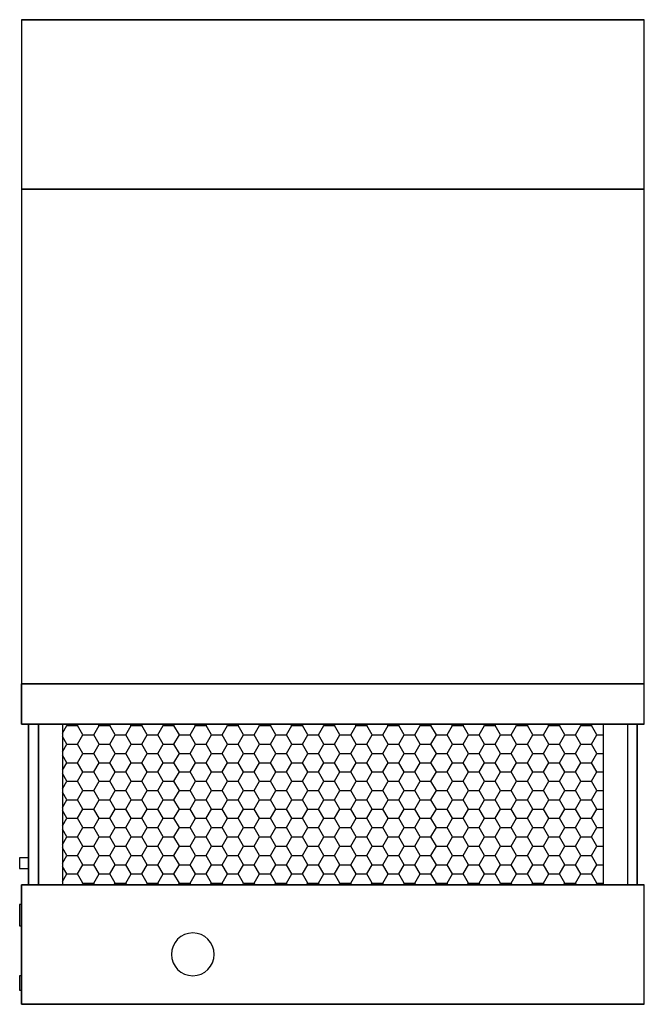
# Model space of a CAD drawing. Extents: x 2 to 408, y 1 to 295.
# Drawn here: x 162 to 250, y 1 to 139 of the extents above; entities that cross this region are included whole.
import ezdxf

# ---------------------------------------------------------------- set-up
doc = ezdxf.new("R2010")
doc.units = 0
doc.layers.get('0').update_dxf_attribs({"linetype": 'CONTINUOUS'})

# ---------------------------------------------------------------- blocks, each defined once
blk = doc.blocks.new('*X21')
at = {"color": 0}
for p, q in [((168.13, 39.2), (168.75, 40.27)), ((168.75, 40.27), (168.63, 40.48)), ((168.75, 40.27), (170.25, 40.27)), ((170.25, 40.27), (170.37, 40.48)), ((171, 38.97), (170.25, 40.27)), ((172.5, 38.97), (173.25, 40.27)), ((173.25, 40.27), (173.13, 40.48)), ((173.25, 40.27), (174.75, 40.27)), ((174.75, 40.27), (174.87, 40.48)), ((175.5, 38.97), (174.75, 40.27)), ((177, 38.97), (177.75, 40.27)), ((177.75, 40.27), (177.63, 40.48)), ((177.75, 40.27), (179.25, 40.27)), ((179.25, 40.27), (179.37, 40.48)), ((180, 38.97), (179.25, 40.27)), ((181.5, 38.97), (182.25, 40.27)), ((182.25, 40.27), (182.13, 40.48)), ((182.25, 40.27), (183.75, 40.27)), ((183.75, 40.27), (183.87, 40.48)), ((184.5, 38.97), (183.75, 40.27)), ((186, 38.97), (186.75, 40.27)), ((186.75, 40.27), (186.63, 40.48)), ((186.75, 40.27), (188.25, 40.27)), ((188.25, 40.27), (188.37, 40.48)), ((189, 38.97), (188.25, 40.27)), ((190.5, 38.97), (191.25, 40.27)), ((191.25, 40.27), (191.13, 40.48)), ((191.25, 40.27), (192.75, 40.27)), ((192.75, 40.27), (192.87, 40.48)), ((193.5, 38.97), (192.75, 40.27)), ((195, 38.97), (195.75, 40.27)), ((195.75, 40.27), (195.63, 40.48)), ((195.75, 40.27), (197.25, 40.27)), ((197.25, 40.27), (197.37, 40.48)), ((198, 38.97), (197.25, 40.27)), ((199.5, 38.97), (200.25, 40.27)), ((200.25, 40.27), (200.13, 40.48)), ((200.25, 40.27), (201.75, 40.27)), ((201.75, 40.27), (201.87, 40.48)), ((202.5, 38.97), (201.75, 40.27)), ((204, 38.97), (204.75, 40.27)), ((204.75, 40.27), (204.63, 40.48)), ((204.75, 40.27), (206.25, 40.27)), ((206.25, 40.27), (206.37, 40.48)), ((207, 38.97), (206.25, 40.27)), ((208.5, 38.97), (209.25, 40.27)), ((209.25, 40.27), (209.13, 40.48)), ((209.25, 40.27), (210.75, 40.27)), ((210.75, 40.27), (210.87, 40.48)), ((211.5, 38.97), (210.75, 40.27)), ((213, 38.97), (213.75, 40.27)), ((213.75, 40.27), (213.63, 40.48)), ((213.75, 40.27), (215.25, 40.27)), ((215.25, 40.27), (215.37, 40.48)), ((216, 38.97), (215.25, 40.27)), ((217.5, 38.97), (218.25, 40.27)), ((218.25, 40.27), (218.13, 40.48)), ((218.25, 40.27), (219.75, 40.27)), ((219.75, 40.27), (219.87, 40.48)), ((220.5, 38.97), (219.75, 40.27)), ((222, 38.97), (222.75, 40.27)), ((222.75, 40.27), (222.63, 40.48)), ((222.75, 40.27), (224.25, 40.27)), ((224.25, 40.27), (224.37, 40.48)), ((225, 38.97), (224.25, 40.27)), ((226.5, 38.97), (227.25, 40.27)), ((227.25, 40.27), (227.13, 40.48)), ((227.25, 40.27), (228.75, 40.27)), ((228.75, 40.27), (228.87, 40.48)), ((229.5, 38.97), (228.75, 40.27)), ((231, 38.97), (231.75, 40.27)), ((231.75, 40.27), (231.63, 40.48)), ((231.75, 40.27), (233.25, 40.27)), ((233.25, 40.27), (233.37, 40.48)), ((234, 38.97), (233.25, 40.27)), ((235.5, 38.97), (236.25, 40.27)), ((236.25, 40.27), (236.13, 40.48)), ((236.25, 40.27), (237.75, 40.27)), ((237.75, 40.27), (237.87, 40.48)), ((238.5, 38.97), (237.75, 40.27)), ((240, 38.97), (240.75, 40.27)), ((240.75, 40.27), (240.63, 40.48)), ((240.75, 40.27), (242.25, 40.27)), ((242.25, 40.27), (242.37, 40.48)), ((243, 38.97), (242.25, 40.27)), ((168.75, 37.67), (168.13, 38.74)), ((170.25, 37.67), (171, 38.97)), ((171, 38.97), (172.5, 38.97)), ((173.25, 37.67), (172.5, 38.97)), ((174.75, 37.67), (175.5, 38.97)), ((175.5, 38.97), (177, 38.97)), ((177.75, 37.67), (177, 38.97)), ((179.25, 37.67), (180, 38.97)), ((180, 38.97), (181.5, 38.97)), ((182.25, 37.67), (181.5, 38.97)), ((183.75, 37.67), (184.5, 38.97)), ((184.5, 38.97), (186, 38.97)), ((186.75, 37.67), (186, 38.97)), ((188.25, 37.67), (189, 38.97)), ((189, 38.97), (190.5, 38.97)), ((191.25, 37.67), (190.5, 38.97)), ((192.75, 37.67), (193.5, 38.97)), ((193.5, 38.97), (195, 38.97)), ((195.75, 37.67), (195, 38.97)), ((197.25, 37.67), (198, 38.97)), ((198, 38.97), (199.5, 38.97)), ((200.25, 37.67), (199.5, 38.97)), ((201.75, 37.67), (202.5, 38.97)), ((202.5, 38.97), (204, 38.97)), ((204.75, 37.67), (204, 38.97)), ((206.25, 37.67), (207, 38.97)), ((207, 38.97), (208.5, 38.97)), ((209.25, 37.67), (208.5, 38.97)), ((210.75, 37.67), (211.5, 38.97)), ((211.5, 38.97), (213, 38.97)), ((213.75, 37.67), (213, 38.97)), ((215.25, 37.67), (216, 38.97)), ((216, 38.97), (217.5, 38.97)), ((218.25, 37.67), (217.5, 38.97)), ((219.75, 37.67), (220.5, 38.97)), ((220.5, 38.97), (222, 38.97)), ((222.75, 37.67), (222, 38.97)), ((224.25, 37.67), (225, 38.97)), ((225, 38.97), (226.5, 38.97)), ((227.25, 37.67), (226.5, 38.97)), ((228.75, 37.67), (229.5, 38.97)), ((229.5, 38.97), (231, 38.97)), ((231.75, 37.67), (231, 38.97)), ((233.25, 37.67), (234, 38.97)), ((234, 38.97), (235.5, 38.97)), ((236.25, 37.67), (235.5, 38.97)), ((237.75, 37.67), (238.5, 38.97)), ((238.5, 38.97), (240, 38.97)), ((240.75, 37.67), (240, 38.97)), ((242.25, 37.67), (243, 38.97)), ((243, 38.97), (243.88, 38.97)), ((168.13, 36.6), (168.75, 37.67)), ((168.75, 37.67), (170.25, 37.67)), ((171, 36.37), (170.25, 37.67)), ((172.5, 36.37), (173.25, 37.67)), ((173.25, 37.67), (174.75, 37.67)), ((175.5, 36.37), (174.75, 37.67)), ((177, 36.37), (177.75, 37.67)), ((177.75, 37.67), (179.25, 37.67)), ((180, 36.37), (179.25, 37.67)), ((181.5, 36.37), (182.25, 37.67)), ((182.25, 37.67), (183.75, 37.67)), ((184.5, 36.37), (183.75, 37.67)), ((186, 36.37), (186.75, 37.67)), ((186.75, 37.67), (188.25, 37.67)), ((189, 36.37), (188.25, 37.67)), ((190.5, 36.37), (191.25, 37.67)), ((191.25, 37.67), (192.75, 37.67)), ((193.5, 36.37), (192.75, 37.67)), ((195, 36.37), (195.75, 37.67)), ((195.75, 37.67), (197.25, 37.67)), ((198, 36.37), (197.25, 37.67)), ((199.5, 36.37), (200.25, 37.67)), ((200.25, 37.67), (201.75, 37.67)), ((202.5, 36.37), (201.75, 37.67)), ((204, 36.37), (204.75, 37.67)), ((204.75, 37.67), (206.25, 37.67)), ((207, 36.37), (206.25, 37.67)), ((208.5, 36.37), (209.25, 37.67)), ((209.25, 37.67), (210.75, 37.67)), ((211.5, 36.37), (210.75, 37.67)), ((213, 36.37), (213.75, 37.67)), ((213.75, 37.67), (215.25, 37.67)), ((216, 36.37), (215.25, 37.67)), ((217.5, 36.37), (218.25, 37.67)), ((218.25, 37.67), (219.75, 37.67)), ((220.5, 36.37), (219.75, 37.67)), ((222, 36.37), (222.75, 37.67)), ((222.75, 37.67), (224.25, 37.67)), ((225, 36.37), (224.25, 37.67)), ((226.5, 36.37), (227.25, 37.67)), ((227.25, 37.67), (228.75, 37.67)), ((229.5, 36.37), (228.75, 37.67)), ((231, 36.37), (231.75, 37.67)), ((231.75, 37.67), (233.25, 37.67)), ((234, 36.37), (233.25, 37.67)), ((235.5, 36.37), (236.25, 37.67)), ((236.25, 37.67), (237.75, 37.67)), ((238.5, 36.37), (237.75, 37.67)), ((240, 36.37), (240.75, 37.67)), ((240.75, 37.67), (242.25, 37.67)), ((243, 36.37), (242.25, 37.67)), ((168.75, 35.07), (168.13, 36.14)), ((170.25, 35.07), (171, 36.37)), ((171, 36.37), (172.5, 36.37)), ((173.25, 35.07), (172.5, 36.37)), ((174.75, 35.07), (175.5, 36.37)), ((175.5, 36.37), (177, 36.37)), ((177.75, 35.07), (177, 36.37)), ((179.25, 35.07), (180, 36.37)), ((180, 36.37), (181.5, 36.37)), ((182.25, 35.07), (181.5, 36.37)), ((183.75, 35.07), (184.5, 36.37)), ((184.5, 36.37), (186, 36.37)), ((186.75, 35.07), (186, 36.37)), ((188.25, 35.07), (189, 36.37)), ((189, 36.37), (190.5, 36.37)), ((191.25, 35.07), (190.5, 36.37)), ((192.75, 35.07), (193.5, 36.37)), ((193.5, 36.37), (195, 36.37)), ((195.75, 35.07), (195, 36.37)), ((197.25, 35.07), (198, 36.37)), ((198, 36.37), (199.5, 36.37)), ((200.25, 35.07), (199.5, 36.37)), ((201.75, 35.07), (202.5, 36.37)), ((202.5, 36.37), (204, 36.37)), ((204.75, 35.07), (204, 36.37)), ((206.25, 35.07), (207, 36.37)), ((207, 36.37), (208.5, 36.37)), ((209.25, 35.07), (208.5, 36.37)), ((210.75, 35.07), (211.5, 36.37)), ((211.5, 36.37), (213, 36.37)), ((213.75, 35.07), (213, 36.37)), ((215.25, 35.07), (216, 36.37)), ((216, 36.37), (217.5, 36.37)), ((218.25, 35.07), (217.5, 36.37)), ((219.75, 35.07), (220.5, 36.37)), ((220.5, 36.37), (222, 36.37)), ((222.75, 35.07), (222, 36.37)), ((224.25, 35.07), (225, 36.37)), ((225, 36.37), (226.5, 36.37)), ((227.25, 35.07), (226.5, 36.37)), ((228.75, 35.07), (229.5, 36.37)), ((229.5, 36.37), (231, 36.37)), ((231.75, 35.07), (231, 36.37)), ((233.25, 35.07), (234, 36.37)), ((234, 36.37), (235.5, 36.37)), ((236.25, 35.07), (235.5, 36.37)), ((237.75, 35.07), (238.5, 36.37)), ((238.5, 36.37), (240, 36.37)), ((240.75, 35.07), (240, 36.37)), ((242.25, 35.07), (243, 36.37)), ((243, 36.37), (243.88, 36.37)), ((168.13, 34.01), (168.75, 35.07)), ((168.75, 35.07), (170.25, 35.07)), ((171, 33.77), (170.25, 35.07)), ((172.5, 33.77), (173.25, 35.07)), ((173.25, 35.07), (174.75, 35.07)), ((175.5, 33.77), (174.75, 35.07)), ((177, 33.77), (177.75, 35.07)), ((177.75, 35.07), (179.25, 35.07)), ((180, 33.77), (179.25, 35.07)), ((181.5, 33.77), (182.25, 35.07)), ((182.25, 35.07), (183.75, 35.07)), ((184.5, 33.77), (183.75, 35.07)), ((186, 33.77), (186.75, 35.07)), ((186.75, 35.07), (188.25, 35.07)), ((189, 33.77), (188.25, 35.07)), ((190.5, 33.77), (191.25, 35.07)), ((191.25, 35.07), (192.75, 35.07)), ((193.5, 33.77), (192.75, 35.07)), ((195, 33.77), (195.75, 35.07)), ((195.75, 35.07), (197.25, 35.07)), ((198, 33.77), (197.25, 35.07)), ((199.5, 33.77), (200.25, 35.07)), ((200.25, 35.07), (201.75, 35.07)), ((202.5, 33.77), (201.75, 35.07)), ((204, 33.77), (204.75, 35.07)), ((204.75, 35.07), (206.25, 35.07)), ((207, 33.77), (206.25, 35.07)), ((208.5, 33.77), (209.25, 35.07)), ((209.25, 35.07), (210.75, 35.07)), ((211.5, 33.77), (210.75, 35.07)), ((213, 33.77), (213.75, 35.07)), ((213.75, 35.07), (215.25, 35.07)), ((216, 33.77), (215.25, 35.07)), ((217.5, 33.77), (218.25, 35.07)), ((218.25, 35.07), (219.75, 35.07)), ((220.5, 33.77), (219.75, 35.07)), ((222, 33.77), (222.75, 35.07)), ((222.75, 35.07), (224.25, 35.07)), ((225, 33.77), (224.25, 35.07)), ((226.5, 33.77), (227.25, 35.07)), ((227.25, 35.07), (228.75, 35.07)), ((229.5, 33.77), (228.75, 35.07)), ((231, 33.77), (231.75, 35.07)), ((231.75, 35.07), (233.25, 35.07)), ((234, 33.77), (233.25, 35.07)), ((235.5, 33.77), (236.25, 35.07)), ((236.25, 35.07), (237.75, 35.07)), ((238.5, 33.77), (237.75, 35.07)), ((240, 33.77), (240.75, 35.07)), ((240.75, 35.07), (242.25, 35.07)), ((243, 33.77), (242.25, 35.07)), ((168.75, 32.48), (168.13, 33.54)), ((170.25, 32.48), (171, 33.77)), ((171, 33.77), (172.5, 33.77)), ((173.25, 32.48), (172.5, 33.77)), ((174.75, 32.48), (175.5, 33.77)), ((175.5, 33.77), (177, 33.77)), ((177.75, 32.48), (177, 33.77)), ((179.25, 32.48), (180, 33.77)), ((180, 33.77), (181.5, 33.77)), ((182.25, 32.48), (181.5, 33.77)), ((183.75, 32.48), (184.5, 33.77)), ((184.5, 33.77), (186, 33.77)), ((186.75, 32.48), (186, 33.77)), ((188.25, 32.48), (189, 33.77)), ((189, 33.77), (190.5, 33.77)), ((191.25, 32.48), (190.5, 33.77)), ((192.75, 32.48), (193.5, 33.77)), ((193.5, 33.77), (195, 33.77)), ((195.75, 32.48), (195, 33.77)), ((197.25, 32.48), (198, 33.77)), ((198, 33.77), (199.5, 33.77)), ((200.25, 32.48), (199.5, 33.77)), ((201.75, 32.48), (202.5, 33.77)), ((202.5, 33.77), (204, 33.77)), ((204.75, 32.48), (204, 33.77)), ((206.25, 32.48), (207, 33.77)), ((207, 33.77), (208.5, 33.77)), ((209.25, 32.48), (208.5, 33.77)), ((210.75, 32.48), (211.5, 33.77)), ((211.5, 33.77), (213, 33.77)), ((213.75, 32.48), (213, 33.77)), ((215.25, 32.48), (216, 33.77)), ((216, 33.77), (217.5, 33.77)), ((218.25, 32.48), (217.5, 33.77)), ((219.75, 32.48), (220.5, 33.77)), ((220.5, 33.77), (222, 33.77)), ((222.75, 32.48), (222, 33.77)), ((224.25, 32.48), (225, 33.77)), ((225, 33.77), (226.5, 33.77)), ((227.25, 32.48), (226.5, 33.77)), ((228.75, 32.48), (229.5, 33.77)), ((229.5, 33.77), (231, 33.77)), ((231.75, 32.48), (231, 33.77)), ((233.25, 32.48), (234, 33.77)), ((234, 33.77), (235.5, 33.77)), ((236.25, 32.48), (235.5, 33.77)), ((237.75, 32.48), (238.5, 33.77)), ((238.5, 33.77), (240, 33.77)), ((240.75, 32.48), (240, 33.77)), ((242.25, 32.48), (243, 33.77)), ((243, 33.77), (243.88, 33.77)), ((168.13, 31.41), (168.75, 32.48)), ((168.75, 32.48), (170.25, 32.48)), ((171, 31.18), (170.25, 32.48)), ((172.5, 31.18), (173.25, 32.48)), ((173.25, 32.48), (174.75, 32.48)), ((175.5, 31.18), (174.75, 32.48)), ((177, 31.18), (177.75, 32.48)), ((177.75, 32.48), (179.25, 32.48)), ((180, 31.18), (179.25, 32.48)), ((181.5, 31.18), (182.25, 32.48)), ((182.25, 32.48), (183.75, 32.48)), ((184.5, 31.18), (183.75, 32.48)), ((186, 31.18), (186.75, 32.48)), ((186.75, 32.48), (188.25, 32.48)), ((189, 31.18), (188.25, 32.48)), ((190.5, 31.18), (191.25, 32.48)), ((191.25, 32.48), (192.75, 32.48)), ((193.5, 31.18), (192.75, 32.48)), ((195, 31.18), (195.75, 32.48)), ((195.75, 32.48), (197.25, 32.48)), ((198, 31.18), (197.25, 32.48)), ((199.5, 31.18), (200.25, 32.48)), ((200.25, 32.48), (201.75, 32.48)), ((202.5, 31.18), (201.75, 32.48)), ((204, 31.18), (204.75, 32.48)), ((204.75, 32.48), (206.25, 32.48)), ((207, 31.18), (206.25, 32.48)), ((208.5, 31.18), (209.25, 32.48)), ((209.25, 32.48), (210.75, 32.48)), ((211.5, 31.18), (210.75, 32.48)), ((213, 31.18), (213.75, 32.48)), ((213.75, 32.48), (215.25, 32.48)), ((216, 31.18), (215.25, 32.48)), ((217.5, 31.18), (218.25, 32.48)), ((218.25, 32.48), (219.75, 32.48)), ((220.5, 31.18), (219.75, 32.48)), ((222, 31.18), (222.75, 32.48)), ((222.75, 32.48), (224.25, 32.48)), ((225, 31.18), (224.25, 32.48)), ((226.5, 31.18), (227.25, 32.48)), ((227.25, 32.48), (228.75, 32.48)), ((229.5, 31.18), (228.75, 32.48)), ((231, 31.18), (231.75, 32.48)), ((231.75, 32.48), (233.25, 32.48)), ((234, 31.18), (233.25, 32.48)), ((235.5, 31.18), (236.25, 32.48)), ((236.25, 32.48), (237.75, 32.48)), ((238.5, 31.18), (237.75, 32.48)), ((240, 31.18), (240.75, 32.48)), ((240.75, 32.48), (242.25, 32.48)), ((243, 31.18), (242.25, 32.48)), ((168.75, 29.88), (168.13, 30.95)), ((170.25, 29.88), (171, 31.18)), ((171, 31.18), (172.5, 31.18)), ((173.25, 29.88), (172.5, 31.18)), ((174.75, 29.88), (175.5, 31.18)), ((175.5, 31.18), (177, 31.18)), ((177.75, 29.88), (177, 31.18)), ((179.25, 29.88), (180, 31.18)), ((180, 31.18), (181.5, 31.18)), ((182.25, 29.88), (181.5, 31.18)), ((183.75, 29.88), (184.5, 31.18)), ((184.5, 31.18), (186, 31.18)), ((186.75, 29.88), (186, 31.18)), ((188.25, 29.88), (189, 31.18)), ((189, 31.18), (190.5, 31.18)), ((191.25, 29.88), (190.5, 31.18)), ((192.75, 29.88), (193.5, 31.18)), ((193.5, 31.18), (195, 31.18)), ((195.75, 29.88), (195, 31.18)), ((197.25, 29.88), (198, 31.18)), ((198, 31.18), (199.5, 31.18)), ((200.25, 29.88), (199.5, 31.18)), ((201.75, 29.88), (202.5, 31.18)), ((202.5, 31.18), (204, 31.18)), ((204.75, 29.88), (204, 31.18)), ((206.25, 29.88), (207, 31.18)), ((207, 31.18), (208.5, 31.18)), ((209.25, 29.88), (208.5, 31.18)), ((210.75, 29.88), (211.5, 31.18)), ((211.5, 31.18), (213, 31.18)), ((213.75, 29.88), (213, 31.18)), ((215.25, 29.88), (216, 31.18)), ((216, 31.18), (217.5, 31.18)), ((218.25, 29.88), (217.5, 31.18)), ((219.75, 29.88), (220.5, 31.18)), ((220.5, 31.18), (222, 31.18)), ((222.75, 29.88), (222, 31.18)), ((224.25, 29.88), (225, 31.18)), ((225, 31.18), (226.5, 31.18)), ((227.25, 29.88), (226.5, 31.18)), ((228.75, 29.88), (229.5, 31.18)), ((229.5, 31.18), (231, 31.18)), ((231.75, 29.88), (231, 31.18)), ((233.25, 29.88), (234, 31.18)), ((234, 31.18), (235.5, 31.18)), ((236.25, 29.88), (235.5, 31.18)), ((237.75, 29.88), (238.5, 31.18)), ((238.5, 31.18), (240, 31.18)), ((240.75, 29.88), (240, 31.18)), ((242.25, 29.88), (243, 31.18)), ((243, 31.18), (243.88, 31.18)), ((168.13, 28.81), (168.75, 29.88)), ((168.75, 29.88), (170.25, 29.88)), ((171, 28.58), (170.25, 29.88)), ((172.5, 28.58), (173.25, 29.88)), ((173.25, 29.88), (174.75, 29.88)), ((175.5, 28.58), (174.75, 29.88)), ((177, 28.58), (177.75, 29.88)), ((177.75, 29.88), (179.25, 29.88)), ((180, 28.58), (179.25, 29.88)), ((181.5, 28.58), (182.25, 29.88)), ((182.25, 29.88), (183.75, 29.88)), ((184.5, 28.58), (183.75, 29.88)), ((186, 28.58), (186.75, 29.88)), ((186.75, 29.88), (188.25, 29.88)), ((189, 28.58), (188.25, 29.88)), ((190.5, 28.58), (191.25, 29.88)), ((191.25, 29.88), (192.75, 29.88)), ((193.5, 28.58), (192.75, 29.88)), ((195, 28.58), (195.75, 29.88)), ((195.75, 29.88), (197.25, 29.88)), ((198, 28.58), (197.25, 29.88)), ((199.5, 28.58), (200.25, 29.88)), ((200.25, 29.88), (201.75, 29.88)), ((202.5, 28.58), (201.75, 29.88)), ((204, 28.58), (204.75, 29.88)), ((204.75, 29.88), (206.25, 29.88)), ((207, 28.58), (206.25, 29.88)), ((208.5, 28.58), (209.25, 29.88)), ((209.25, 29.88), (210.75, 29.88)), ((211.5, 28.58), (210.75, 29.88)), ((213, 28.58), (213.75, 29.88)), ((213.75, 29.88), (215.25, 29.88)), ((216, 28.58), (215.25, 29.88)), ((217.5, 28.58), (218.25, 29.88)), ((218.25, 29.88), (219.75, 29.88)), ((220.5, 28.58), (219.75, 29.88)), ((222, 28.58), (222.75, 29.88)), ((222.75, 29.88), (224.25, 29.88)), ((225, 28.58), (224.25, 29.88)), ((226.5, 28.58), (227.25, 29.88)), ((227.25, 29.88), (228.75, 29.88)), ((229.5, 28.58), (228.75, 29.88)), ((231, 28.58), (231.75, 29.88)), ((231.75, 29.88), (233.25, 29.88)), ((234, 28.58), (233.25, 29.88)), ((235.5, 28.58), (236.25, 29.88)), ((236.25, 29.88), (237.75, 29.88)), ((238.5, 28.58), (237.75, 29.88)), ((240, 28.58), (240.75, 29.88)), ((240.75, 29.88), (242.25, 29.88)), ((243, 28.58), (242.25, 29.88)), ((168.75, 27.28), (168.13, 28.35)), ((170.25, 27.28), (171, 28.58)), ((171, 28.58), (172.5, 28.58)), ((173.25, 27.28), (172.5, 28.58)), ((174.75, 27.28), (175.5, 28.58)), ((175.5, 28.58), (177, 28.58)), ((177.75, 27.28), (177, 28.58)), ((179.25, 27.28), (180, 28.58)), ((180, 28.58), (181.5, 28.58)), ((182.25, 27.28), (181.5, 28.58)), ((183.75, 27.28), (184.5, 28.58)), ((184.5, 28.58), (186, 28.58)), ((186.75, 27.28), (186, 28.58)), ((188.25, 27.28), (189, 28.58)), ((189, 28.58), (190.5, 28.58)), ((191.25, 27.28), (190.5, 28.58)), ((192.75, 27.28), (193.5, 28.58)), ((193.5, 28.58), (195, 28.58)), ((195.75, 27.28), (195, 28.58)), ((197.25, 27.28), (198, 28.58)), ((198, 28.58), (199.5, 28.58)), ((200.25, 27.28), (199.5, 28.58)), ((201.75, 27.28), (202.5, 28.58)), ((202.5, 28.58), (204, 28.58)), ((204.75, 27.28), (204, 28.58)), ((206.25, 27.28), (207, 28.58)), ((207, 28.58), (208.5, 28.58)), ((209.25, 27.28), (208.5, 28.58)), ((210.75, 27.28), (211.5, 28.58)), ((211.5, 28.58), (213, 28.58)), ((213.75, 27.28), (213, 28.58)), ((215.25, 27.28), (216, 28.58)), ((216, 28.58), (217.5, 28.58)), ((218.25, 27.28), (217.5, 28.58)), ((219.75, 27.28), (220.5, 28.58)), ((220.5, 28.58), (222, 28.58)), ((222.75, 27.28), (222, 28.58)), ((224.25, 27.28), (225, 28.58)), ((225, 28.58), (226.5, 28.58)), ((227.25, 27.28), (226.5, 28.58)), ((228.75, 27.28), (229.5, 28.58)), ((229.5, 28.58), (231, 28.58)), ((231.75, 27.28), (231, 28.58)), ((233.25, 27.28), (234, 28.58)), ((234, 28.58), (235.5, 28.58)), ((236.25, 27.28), (235.5, 28.58)), ((237.75, 27.28), (238.5, 28.58)), ((238.5, 28.58), (240, 28.58)), ((240.75, 27.28), (240, 28.58)), ((242.25, 27.28), (243, 28.58)), ((243, 28.58), (243.88, 28.58)), ((168.13, 26.21), (168.75, 27.28)), ((168.75, 27.28), (170.25, 27.28)), ((171, 25.98), (170.25, 27.28)), ((172.5, 25.98), (173.25, 27.28)), ((173.25, 27.28), (174.75, 27.28)), ((175.5, 25.98), (174.75, 27.28)), ((177, 25.98), (177.75, 27.28)), ((177.75, 27.28), (179.25, 27.28)), ((180, 25.98), (179.25, 27.28)), ((181.5, 25.98), (182.25, 27.28)), ((182.25, 27.28), (183.75, 27.28)), ((184.5, 25.98), (183.75, 27.28)), ((186, 25.98), (186.75, 27.28)), ((186.75, 27.28), (188.25, 27.28)), ((189, 25.98), (188.25, 27.28)), ((190.5, 25.98), (191.25, 27.28)), ((191.25, 27.28), (192.75, 27.28)), ((193.5, 25.98), (192.75, 27.28)), ((195, 25.98), (195.75, 27.28)), ((195.75, 27.28), (197.25, 27.28)), ((198, 25.98), (197.25, 27.28)), ((199.5, 25.98), (200.25, 27.28)), ((200.25, 27.28), (201.75, 27.28)), ((202.5, 25.98), (201.75, 27.28)), ((204, 25.98), (204.75, 27.28)), ((204.75, 27.28), (206.25, 27.28)), ((207, 25.98), (206.25, 27.28)), ((208.5, 25.98), (209.25, 27.28)), ((209.25, 27.28), (210.75, 27.28)), ((211.5, 25.98), (210.75, 27.28)), ((213, 25.98), (213.75, 27.28)), ((213.75, 27.28), (215.25, 27.28)), ((216, 25.98), (215.25, 27.28)), ((217.5, 25.98), (218.25, 27.28)), ((218.25, 27.28), (219.75, 27.28)), ((220.5, 25.98), (219.75, 27.28)), ((222, 25.98), (222.75, 27.28)), ((222.75, 27.28), (224.25, 27.28)), ((225, 25.98), (224.25, 27.28)), ((226.5, 25.98), (227.25, 27.28)), ((227.25, 27.28), (228.75, 27.28)), ((229.5, 25.98), (228.75, 27.28)), ((231, 25.98), (231.75, 27.28)), ((231.75, 27.28), (233.25, 27.28)), ((234, 25.98), (233.25, 27.28)), ((235.5, 25.98), (236.25, 27.28)), ((236.25, 27.28), (237.75, 27.28)), ((238.5, 25.98), (237.75, 27.28)), ((240, 25.98), (240.75, 27.28)), ((240.75, 27.28), (242.25, 27.28)), ((243, 25.98), (242.25, 27.28)), ((168.75, 24.68), (168.13, 25.75)), ((170.25, 24.68), (171, 25.98)), ((171, 25.98), (172.5, 25.98)), ((173.25, 24.68), (172.5, 25.98)), ((174.75, 24.68), (175.5, 25.98)), ((175.5, 25.98), (177, 25.98)), ((177.75, 24.68), (177, 25.98)), ((179.25, 24.68), (180, 25.98)), ((180, 25.98), (181.5, 25.98)), ((182.25, 24.68), (181.5, 25.98)), ((183.75, 24.68), (184.5, 25.98)), ((184.5, 25.98), (186, 25.98)), ((186.75, 24.68), (186, 25.98)), ((188.25, 24.68), (189, 25.98)), ((189, 25.98), (190.5, 25.98)), ((191.25, 24.68), (190.5, 25.98)), ((192.75, 24.68), (193.5, 25.98)), ((193.5, 25.98), (195, 25.98)), ((195.75, 24.68), (195, 25.98)), ((197.25, 24.68), (198, 25.98)), ((198, 25.98), (199.5, 25.98)), ((200.25, 24.68), (199.5, 25.98)), ((201.75, 24.68), (202.5, 25.98)), ((202.5, 25.98), (204, 25.98)), ((204.75, 24.68), (204, 25.98)), ((206.25, 24.68), (207, 25.98)), ((207, 25.98), (208.5, 25.98)), ((209.25, 24.68), (208.5, 25.98)), ((210.75, 24.68), (211.5, 25.98)), ((211.5, 25.98), (213, 25.98)), ((213.75, 24.68), (213, 25.98)), ((215.25, 24.68), (216, 25.98)), ((216, 25.98), (217.5, 25.98)), ((218.25, 24.68), (217.5, 25.98)), ((219.75, 24.68), (220.5, 25.98)), ((220.5, 25.98), (222, 25.98)), ((222.75, 24.68), (222, 25.98)), ((224.25, 24.68), (225, 25.98)), ((225, 25.98), (226.5, 25.98)), ((227.25, 24.68), (226.5, 25.98)), ((228.75, 24.68), (229.5, 25.98)), ((229.5, 25.98), (231, 25.98)), ((231.75, 24.68), (231, 25.98)), ((233.25, 24.68), (234, 25.98)), ((234, 25.98), (235.5, 25.98)), ((236.25, 24.68), (235.5, 25.98)), ((237.75, 24.68), (238.5, 25.98)), ((238.5, 25.98), (240, 25.98)), ((240.75, 24.68), (240, 25.98)), ((242.25, 24.68), (243, 25.98)), ((243, 25.98), (243.88, 25.98)), ((168.13, 23.61), (168.75, 24.68)), ((168.75, 24.68), (170.25, 24.68)), ((171, 23.38), (170.25, 24.68)), ((172.5, 23.38), (173.25, 24.68)), ((173.25, 24.68), (174.75, 24.68)), ((175.5, 23.38), (174.75, 24.68)), ((177, 23.38), (177.75, 24.68)), ((177.75, 24.68), (179.25, 24.68)), ((180, 23.38), (179.25, 24.68)), ((181.5, 23.38), (182.25, 24.68)), ((182.25, 24.68), (183.75, 24.68)), ((184.5, 23.38), (183.75, 24.68)), ((186, 23.38), (186.75, 24.68)), ((186.75, 24.68), (188.25, 24.68)), ((189, 23.38), (188.25, 24.68)), ((190.5, 23.38), (191.25, 24.68)), ((191.25, 24.68), (192.75, 24.68)), ((193.5, 23.38), (192.75, 24.68)), ((195, 23.38), (195.75, 24.68)), ((195.75, 24.68), (197.25, 24.68)), ((198, 23.38), (197.25, 24.68)), ((199.5, 23.38), (200.25, 24.68)), ((200.25, 24.68), (201.75, 24.68)), ((202.5, 23.38), (201.75, 24.68)), ((204, 23.38), (204.75, 24.68)), ((204.75, 24.68), (206.25, 24.68)), ((207, 23.38), (206.25, 24.68)), ((208.5, 23.38), (209.25, 24.68)), ((209.25, 24.68), (210.75, 24.68)), ((211.5, 23.38), (210.75, 24.68)), ((213, 23.38), (213.75, 24.68)), ((213.75, 24.68), (215.25, 24.68)), ((216, 23.38), (215.25, 24.68)), ((217.5, 23.38), (218.25, 24.68)), ((218.25, 24.68), (219.75, 24.68)), ((220.5, 23.38), (219.75, 24.68)), ((222, 23.38), (222.75, 24.68)), ((222.75, 24.68), (224.25, 24.68)), ((225, 23.38), (224.25, 24.68)), ((226.5, 23.38), (227.25, 24.68)), ((227.25, 24.68), (228.75, 24.68)), ((229.5, 23.38), (228.75, 24.68)), ((231, 23.38), (231.75, 24.68)), ((231.75, 24.68), (233.25, 24.68)), ((234, 23.38), (233.25, 24.68)), ((235.5, 23.38), (236.25, 24.68)), ((236.25, 24.68), (237.75, 24.68)), ((238.5, 23.38), (237.75, 24.68)), ((240, 23.38), (240.75, 24.68)), ((240.75, 24.68), (242.25, 24.68)), ((243, 23.38), (242.25, 24.68)), ((168.75, 22.08), (168.13, 23.15)), ((168.13, 21.02), (168.75, 22.08)), ((168.75, 22.08), (170.25, 22.08)), ((170.25, 22.08), (171, 23.38)), ((171, 20.78), (170.25, 22.08)), ((171, 23.38), (172.5, 23.38)), ((173.25, 22.08), (172.5, 23.38)), ((172.5, 20.78), (173.25, 22.08)), ((173.25, 22.08), (174.75, 22.08)), ((174.75, 22.08), (175.5, 23.38)), ((175.5, 20.78), (174.75, 22.08)), ((175.5, 23.38), (177, 23.38)), ((177.75, 22.08), (177, 23.38)), ((177, 20.78), (177.75, 22.08)), ((177.75, 22.08), (179.25, 22.08)), ((179.25, 22.08), (180, 23.38)), ((180, 20.78), (179.25, 22.08)), ((180, 23.38), (181.5, 23.38)), ((182.25, 22.08), (181.5, 23.38)), ((181.5, 20.78), (182.25, 22.08)), ((182.25, 22.08), (183.75, 22.08)), ((183.75, 22.08), (184.5, 23.38)), ((184.5, 20.78), (183.75, 22.08)), ((184.5, 23.38), (186, 23.38)), ((186.75, 22.08), (186, 23.38)), ((186, 20.78), (186.75, 22.08)), ((186.75, 22.08), (188.25, 22.08)), ((188.25, 22.08), (189, 23.38)), ((189, 20.78), (188.25, 22.08)), ((189, 23.38), (190.5, 23.38)), ((191.25, 22.08), (190.5, 23.38)), ((190.5, 20.78), (191.25, 22.08)), ((191.25, 22.08), (192.75, 22.08)), ((192.75, 22.08), (193.5, 23.38)), ((193.5, 20.78), (192.75, 22.08)), ((193.5, 23.38), (195, 23.38)), ((195.75, 22.08), (195, 23.38)), ((195, 20.78), (195.75, 22.08)), ((195.75, 22.08), (197.25, 22.08)), ((197.25, 22.08), (198, 23.38)), ((198, 20.78), (197.25, 22.08)), ((198, 23.38), (199.5, 23.38)), ((200.25, 22.08), (199.5, 23.38)), ((199.5, 20.78), (200.25, 22.08)), ((200.25, 22.08), (201.75, 22.08)), ((201.75, 22.08), (202.5, 23.38)), ((202.5, 20.78), (201.75, 22.08)), ((202.5, 23.38), (204, 23.38)), ((204.75, 22.08), (204, 23.38)), ((204, 20.78), (204.75, 22.08)), ((204.75, 22.08), (206.25, 22.08)), ((206.25, 22.08), (207, 23.38)), ((207, 20.78), (206.25, 22.08)), ((207, 23.38), (208.5, 23.38)), ((209.25, 22.08), (208.5, 23.38)), ((208.5, 20.78), (209.25, 22.08)), ((209.25, 22.08), (210.75, 22.08)), ((210.75, 22.08), (211.5, 23.38)), ((211.5, 20.78), (210.75, 22.08)), ((211.5, 23.38), (213, 23.38)), ((213.75, 22.08), (213, 23.38)), ((213, 20.78), (213.75, 22.08)), ((213.75, 22.08), (215.25, 22.08)), ((215.25, 22.08), (216, 23.38)), ((216, 20.78), (215.25, 22.08)), ((216, 23.38), (217.5, 23.38)), ((218.25, 22.08), (217.5, 23.38)), ((217.5, 20.78), (218.25, 22.08)), ((218.25, 22.08), (219.75, 22.08)), ((219.75, 22.08), (220.5, 23.38)), ((220.5, 20.78), (219.75, 22.08)), ((220.5, 23.38), (222, 23.38)), ((222.75, 22.08), (222, 23.38)), ((222, 20.78), (222.75, 22.08)), ((222.75, 22.08), (224.25, 22.08)), ((224.25, 22.08), (225, 23.38)), ((225, 20.78), (224.25, 22.08)), ((225, 23.38), (226.5, 23.38)), ((227.25, 22.08), (226.5, 23.38)), ((226.5, 20.78), (227.25, 22.08)), ((227.25, 22.08), (228.75, 22.08)), ((228.75, 22.08), (229.5, 23.38)), ((229.5, 20.78), (228.75, 22.08)), ((229.5, 23.38), (231, 23.38)), ((231.75, 22.08), (231, 23.38)), ((231, 20.78), (231.75, 22.08)), ((231.75, 22.08), (233.25, 22.08)), ((233.25, 22.08), (234, 23.38)), ((234, 20.78), (233.25, 22.08)), ((234, 23.38), (235.5, 23.38)), ((236.25, 22.08), (235.5, 23.38)), ((235.5, 20.78), (236.25, 22.08)), ((236.25, 22.08), (237.75, 22.08)), ((237.75, 22.08), (238.5, 23.38)), ((238.5, 20.78), (237.75, 22.08)), ((238.5, 23.38), (240, 23.38)), ((240.75, 22.08), (240, 23.38)), ((240, 20.78), (240.75, 22.08)), ((240.75, 22.08), (242.25, 22.08)), ((242.25, 22.08), (243, 23.38)), ((243, 20.78), (242.25, 22.08)), ((243, 23.38), (243.88, 23.38)), ((170.25, 19.49), (171, 20.78)), ((171, 20.78), (172.5, 20.78)), ((173.25, 19.49), (172.5, 20.78)), ((174.75, 19.49), (175.5, 20.78)), ((175.5, 20.78), (177, 20.78)), ((177.75, 19.49), (177, 20.78)), ((179.25, 19.49), (180, 20.78)), ((180, 20.78), (181.5, 20.78)), ((182.25, 19.49), (181.5, 20.78)), ((183.75, 19.49), (184.5, 20.78)), ((184.5, 20.78), (186, 20.78)), ((186.75, 19.49), (186, 20.78)), ((188.25, 19.49), (189, 20.78)), ((189, 20.78), (190.5, 20.78)), ((191.25, 19.49), (190.5, 20.78)), ((192.75, 19.49), (193.5, 20.78)), ((193.5, 20.78), (195, 20.78)), ((195.75, 19.49), (195, 20.78)), ((197.25, 19.49), (198, 20.78)), ((198, 20.78), (199.5, 20.78)), ((200.25, 19.49), (199.5, 20.78)), ((201.75, 19.49), (202.5, 20.78)), ((202.5, 20.78), (204, 20.78)), ((204.75, 19.49), (204, 20.78)), ((206.25, 19.49), (207, 20.78)), ((207, 20.78), (208.5, 20.78)), ((209.25, 19.49), (208.5, 20.78)), ((210.75, 19.49), (211.5, 20.78)), ((211.5, 20.78), (213, 20.78)), ((213.75, 19.49), (213, 20.78)), ((215.25, 19.49), (216, 20.78)), ((216, 20.78), (217.5, 20.78)), ((218.25, 19.49), (217.5, 20.78)), ((219.75, 19.49), (220.5, 20.78)), ((220.5, 20.78), (222, 20.78)), ((222.75, 19.49), (222, 20.78)), ((224.25, 19.49), (225, 20.78)), ((225, 20.78), (226.5, 20.78)), ((227.25, 19.49), (226.5, 20.78)), ((228.75, 19.49), (229.5, 20.78)), ((229.5, 20.78), (231, 20.78)), ((231.75, 19.49), (231, 20.78)), ((233.25, 19.49), (234, 20.78)), ((234, 20.78), (235.5, 20.78)), ((236.25, 19.49), (235.5, 20.78)), ((237.75, 19.49), (238.5, 20.78)), ((238.5, 20.78), (240, 20.78)), ((240.75, 19.49), (240, 20.78)), ((242.25, 19.49), (243, 20.78)), ((243, 20.78), (243.88, 20.78)), ((168.75, 19.49), (168.13, 20.55)), ((168.13, 18.42), (168.75, 19.49)), ((168.75, 19.49), (170.25, 19.49)), ((171, 18.19), (170.25, 19.49)), ((172.5, 18.19), (173.25, 19.49)), ((173.25, 19.49), (174.75, 19.49)), ((175.5, 18.19), (174.75, 19.49)), ((177, 18.19), (177.75, 19.49)), ((177.75, 19.49), (179.25, 19.49)), ((180, 18.19), (179.25, 19.49)), ((181.5, 18.19), (182.25, 19.49)), ((182.25, 19.49), (183.75, 19.49)), ((184.5, 18.19), (183.75, 19.49)), ((186, 18.19), (186.75, 19.49)), ((186.75, 19.49), (188.25, 19.49)), ((189, 18.19), (188.25, 19.49)), ((190.5, 18.19), (191.25, 19.49)), ((191.25, 19.49), (192.75, 19.49)), ((193.5, 18.19), (192.75, 19.49)), ((195, 18.19), (195.75, 19.49)), ((195.75, 19.49), (197.25, 19.49)), ((198, 18.19), (197.25, 19.49)), ((199.5, 18.19), (200.25, 19.49)), ((200.25, 19.49), (201.75, 19.49)), ((202.5, 18.19), (201.75, 19.49)), ((204, 18.19), (204.75, 19.49)), ((204.75, 19.49), (206.25, 19.49)), ((207, 18.19), (206.25, 19.49)), ((208.5, 18.19), (209.25, 19.49)), ((209.25, 19.49), (210.75, 19.49)), ((211.5, 18.19), (210.75, 19.49)), ((213, 18.19), (213.75, 19.49)), ((213.75, 19.49), (215.25, 19.49)), ((216, 18.19), (215.25, 19.49)), ((217.5, 18.19), (218.25, 19.49)), ((218.25, 19.49), (219.75, 19.49)), ((220.5, 18.19), (219.75, 19.49)), ((222, 18.19), (222.75, 19.49)), ((222.75, 19.49), (224.25, 19.49)), ((225, 18.19), (224.25, 19.49)), ((226.5, 18.19), (227.25, 19.49)), ((227.25, 19.49), (228.75, 19.49)), ((229.5, 18.19), (228.75, 19.49)), ((231, 18.19), (231.75, 19.49)), ((231.75, 19.49), (233.25, 19.49)), ((234, 18.19), (233.25, 19.49)), ((235.5, 18.19), (236.25, 19.49)), ((236.25, 19.49), (237.75, 19.49)), ((238.5, 18.19), (237.75, 19.49)), ((240, 18.19), (240.75, 19.49)), ((240.75, 19.49), (242.25, 19.49)), ((243, 18.19), (242.25, 19.49)), ((170.88, 17.98), (171, 18.19)), ((171, 18.19), (172.5, 18.19)), ((172.62, 17.98), (172.5, 18.19)), ((175.38, 17.98), (175.5, 18.19)), ((175.5, 18.19), (177, 18.19)), ((177.12, 17.98), (177, 18.19)), ((179.88, 17.98), (180, 18.19)), ((180, 18.19), (181.5, 18.19)), ((181.62, 17.98), (181.5, 18.19)), ((184.38, 17.98), (184.5, 18.19)), ((184.5, 18.19), (186, 18.19)), ((186.12, 17.98), (186, 18.19)), ((188.88, 17.98), (189, 18.19)), ((189, 18.19), (190.5, 18.19)), ((190.62, 17.98), (190.5, 18.19)), ((193.38, 17.98), (193.5, 18.19)), ((193.5, 18.19), (195, 18.19)), ((195.12, 17.98), (195, 18.19)), ((197.88, 17.98), (198, 18.19)), ((198, 18.19), (199.5, 18.19)), ((199.62, 17.98), (199.5, 18.19)), ((202.38, 17.98), (202.5, 18.19)), ((202.5, 18.19), (204, 18.19)), ((204.12, 17.98), (204, 18.19)), ((206.88, 17.98), (207, 18.19)), ((207, 18.19), (208.5, 18.19)), ((208.62, 17.98), (208.5, 18.19)), ((211.38, 17.98), (211.5, 18.19)), ((211.5, 18.19), (213, 18.19)), ((213.12, 17.98), (213, 18.19)), ((215.88, 17.98), (216, 18.19)), ((216, 18.19), (217.5, 18.19)), ((217.62, 17.98), (217.5, 18.19)), ((220.38, 17.98), (220.5, 18.19)), ((220.5, 18.19), (222, 18.19)), ((222.12, 17.98), (222, 18.19)), ((224.88, 17.98), (225, 18.19)), ((225, 18.19), (226.5, 18.19)), ((226.62, 17.98), (226.5, 18.19)), ((229.38, 17.98), (229.5, 18.19)), ((229.5, 18.19), (231, 18.19)), ((231.12, 17.98), (231, 18.19)), ((233.88, 17.98), (234, 18.19)), ((234, 18.19), (235.5, 18.19)), ((235.62, 17.98), (235.5, 18.19)), ((238.38, 17.98), (238.5, 18.19)), ((238.5, 18.19), (240, 18.19)), ((240.12, 17.98), (240, 18.19)), ((242.88, 17.98), (243, 18.19)), ((243, 18.19), (243.88, 18.19))]:
    blk.add_line(p, q, dxfattribs=at)

msp = doc.modelspace()

# ---------------------------------------------------------------- linework, layer by layer
for p, q in [((162.38, 139.11), (249.63, 139.11)), ((249.63, 139.11), (162.38, 139.11)), ((162.38, 139.11), (162.38, 46.11)), ((249.63, 46.11), (249.63, 139.11)), ((162.38, 115.36), (249.63, 115.36)), ((249.63, 115.36), (162.38, 115.36)), ((162.38, 46.11), (249.63, 46.11)), ((249.63, 46.11), (162.38, 46.11)), ((162.38, 46.11), (249.63, 46.11)), ((249.63, 46.11), (162.38, 46.11)), ((162.38, 46.11), (162.38, 40.48)), ((162.38, 40.48), (162.38, 46.11)), ((249.63, 40.48), (249.63, 46.11)), ((249.63, 40.48), (249.63, 46.11)), ((162.38, 40.48), (249.63, 40.48)), ((249.63, 40.48), (162.38, 40.48)), ((164.76, 40.48), (163.38, 40.48)), ((163.38, 40.48), (164.76, 40.48)), ((164.76, 40.48), (163.38, 40.48)), ((163.38, 40.48), (164.76, 40.48)), ((164.76, 40.48), (163.38, 40.48)), ((163.38, 40.48), (164.76, 40.48)), ((164.76, 40.48), (163.38, 40.48)), ((163.38, 40.48), (164.76, 40.48)), ((163.38, 40.48), (163.38, 17.98)), ((163.38, 40.48), (163.38, 17.98)), ((163.38, 40.48), (163.38, 17.98)), ((163.38, 17.98), (163.38, 40.48)), ((163.38, 17.98), (163.38, 40.48)), ((163.38, 40.48), (163.38, 17.98)), ((163.38, 17.98), (163.38, 40.48)), ((163.38, 40.48), (163.38, 17.98)), ((168.13, 40.48), (164.76, 40.48)), ((164.76, 40.48), (168.13, 40.48)), ((164.76, 40.48), (164.76, 17.98)), ((164.76, 40.48), (164.76, 17.98)), ((164.76, 40.48), (164.76, 17.98)), ((164.76, 40.48), (164.76, 17.98)), ((164.76, 40.48), (164.76, 17.98)), ((164.76, 40.48), (164.76, 17.98)), ((164.76, 17.98), (164.76, 40.48)), ((164.76, 40.48), (164.76, 17.98)), ((164.76, 17.98), (164.76, 40.48)), ((164.76, 40.48), (164.76, 17.98)), ((205.98, 40.48), (168.13, 40.48)), ((168.13, 40.48), (205.98, 40.48)), ((168.13, 40.48), (168.13, 17.98)), ((168.13, 40.48), (168.13, 17.98)), ((168.13, 40.48), (168.13, 17.98)), ((168.13, 40.48), (168.13, 17.98)), ((206.04, 40.48), (205.98, 40.48)), ((205.98, 40.48), (206.04, 40.48)), ((243.88, 40.48), (206.04, 40.48)), ((206.04, 40.48), (243.88, 40.48)), ((247.26, 40.48), (243.88, 40.48)), ((243.88, 40.48), (247.26, 40.48)), ((243.88, 40.48), (243.88, 17.98)), ((243.88, 40.48), (243.88, 17.98)), ((243.88, 40.48), (243.88, 17.98)), ((243.88, 40.48), (243.88, 17.98)), ((248.63, 40.48), (247.26, 40.48)), ((247.26, 40.48), (248.63, 40.48)), ((248.63, 40.48), (247.26, 40.48)), ((247.26, 40.48), (248.63, 40.48)), ((248.63, 40.48), (247.26, 40.48)), ((247.26, 40.48), (248.63, 40.48)), ((248.63, 40.48), (247.26, 40.48)), ((247.26, 40.48), (248.63, 40.48)), ((247.26, 40.48), (247.26, 17.98)), ((247.26, 40.48), (247.26, 17.98)), ((247.26, 40.48), (247.26, 17.98)), ((247.26, 40.48), (247.26, 17.98)), ((247.26, 40.48), (247.26, 17.98)), ((247.26, 40.48), (247.26, 17.98)), ((247.26, 40.48), (247.26, 17.98)), ((247.26, 40.48), (247.26, 17.98)), ((247.26, 40.48), (247.26, 17.98)), ((247.26, 40.48), (247.26, 17.98)), ((248.63, 17.98), (248.63, 40.48)), ((248.63, 17.98), (248.63, 40.48)), ((248.63, 40.48), (248.63, 17.98)), ((248.63, 40.48), (248.63, 17.98)), ((248.63, 40.48), (248.63, 17.98)), ((248.63, 17.98), (248.63, 40.48)), ((248.63, 17.98), (248.63, 40.48)), ((248.63, 40.48), (248.63, 17.98)), ((163.38, 21.73), (162.13, 21.73)), ((162.13, 21.73), (162.13, 20.23)), ((162.13, 20.23), (163.38, 20.23)), ((249.63, 17.98), (162.38, 17.98)), ((162.38, 17.98), (162.38, 1.23)), ((162.38, 17.98), (249.63, 17.98)), ((162.38, 1.23), (162.38, 17.98)), ((164.76, 17.98), (163.38, 17.98)), ((163.38, 17.98), (164.76, 17.98)), ((164.76, 17.98), (163.38, 17.98)), ((163.38, 17.98), (164.76, 17.98)), ((164.76, 17.98), (163.38, 17.98)), ((163.38, 17.98), (164.76, 17.98)), ((164.76, 17.98), (163.38, 17.98)), ((163.38, 17.98), (164.76, 17.98)), ((168.13, 17.98), (164.76, 17.98)), ((164.76, 17.98), (168.13, 17.98)), ((205.98, 17.98), (168.13, 17.98)), ((168.13, 17.98), (205.98, 17.98)), ((206.04, 17.98), (205.98, 17.98)), ((205.98, 17.98), (206.04, 17.98)), ((243.88, 17.98), (206.04, 17.98)), ((206.04, 17.98), (243.88, 17.98)), ((247.26, 17.98), (243.88, 17.98)), ((243.88, 17.98), (247.26, 17.98)), ((248.63, 17.98), (247.26, 17.98)), ((247.26, 17.98), (248.63, 17.98)), ((248.63, 17.98), (247.26, 17.98)), ((247.26, 17.98), (248.63, 17.98)), ((248.63, 17.98), (247.26, 17.98)), ((247.26, 17.98), (248.63, 17.98)), ((248.63, 17.98), (247.26, 17.98)), ((247.26, 17.98), (248.63, 17.98)), ((249.63, 1.23), (249.63, 17.98)), ((249.63, 1.23), (249.63, 17.98)), ((162.38, 15.23), (162.13, 15.23)), ((162.13, 15.23), (162.13, 12.23)), ((162.13, 12.23), (162.38, 12.23)), ((162.38, 5.23), (162.13, 5.23)), ((162.13, 5.23), (162.13, 3.23)), ((162.13, 3.23), (162.38, 3.23)), ((162.38, 1.23), (249.63, 1.23)), ((249.63, 1.23), (162.38, 1.23)), ((164.88, 1.23), (247.13, 1.23)), ((247.13, 1.23), (164.88, 1.23))]:
    msp.add_line(p, q)
for start, end in [(0, 180), (360, 180), (180, 0), (180, 360)]:
    msp.add_arc((186.38, 8.23), 3, start, end)

# ---------------------------------------------------------------- block references
at = {"linetype": 'CONTINUOUS'}
msp.add_blockref('*X21', (0, 0), dxfattribs=at)

doc.saveas('drawing.dxf')
